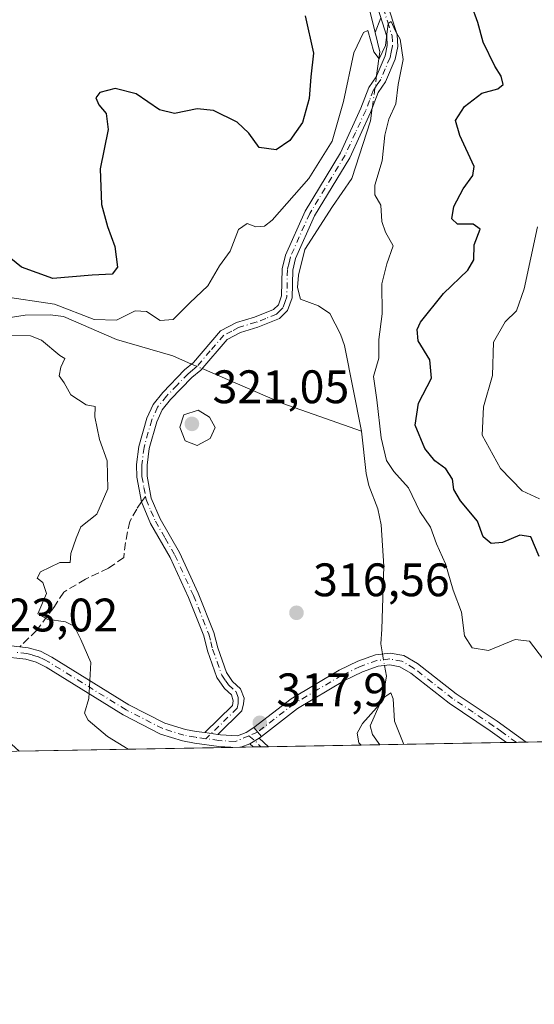
# Model space of a CAD drawing. Units: metres. Extents: x 621980 to 625474, y 4678601 to 4680975.
# Drawn here: x 625088 to 625198, y 4678601 to 4678811 of the extents above; entities that cross this region are included whole.
import ezdxf

# ---------------------------------------------------------------- set-up
doc = ezdxf.new("R2010")
doc.units = ezdxf.units.M
doc.header["$MEASUREMENT"] = 0
doc.linetypes.add('DGN Style 3', pattern=[2.307223458686699, 1.648016756204785, -0.6592067024819142])
doc.linetypes.add('DGN Style 4', pattern=[2.6384748266838614, 1.318413404963828, -0.6592067024819142, 0.001648016756204785, -0.6592067024819142])
for name, color, linetype, lineweight in [('Camino Cxs', 7, 'Continuous', 0), ('Camino eje', 30, 'DGN Style 4', 13), ('Comarca CxS', 21, 'Continuous', 0), ('Comunidad Autónoma CxS', 142, 'Continuous', 0), ('Corriente natural lineal', 142, 'Continuous', 13), ('Corriente natural lineal oculto', 9, 'DGN Style 4', 13), ('Curva de nivel maestra', 30, 'Continuous', 30), ('Curva de nivel normal', 30, 'Continuous', 0), ('Embalse Cxs', 142, 'Continuous', 13), ('Espacio natural protegido CxS', 121, 'Continuous', 0), ('Municipio CxS', 4, 'Continuous', 0), ('Pista no pavimentada Cxs', 111, 'Continuous', 0), ('Pista no pavimentada eje', 91, 'DGN Style 4', 0), ('Provincia CxS', 1, 'Continuous', 0), ('Punto de cota en terreno', 7, 'Continuous', 0), ('Rótulo de punto de cota en terreno', 7, 'Continuous', 0), ('Senda', 7, 'DGN Style 3', 0), ('Senda no paivmentada conexión', 7, 'DGN Style 3', 0), ('Suelo desnudo CxS', 253, 'Continuous', 0)]:
    doc.layers.add(name, color=color, linetype=linetype, lineweight=lineweight)
doc.styles.add('Style-Arial', font='txt')

# ---------------------------------------------------------------- blocks, each defined once
blk = doc.blocks.new('5PATER')
at = {"layer": 'Embalse Cxs', "linetype": 'Continuous', "lineweight": 0}
h = blk.add_hatch(color=51, dxfattribs=at)
edge = h.paths.add_edge_path()
edge.add_ellipse((0, 0), major_axis=(-0.1095731443231308, -0.1110710700762829), ratio=0.9994222409660322, start_angle=0, end_angle=360)

msp = doc.modelspace()

# ---------------------------------------------------------------- linework, layer by layer
at = {"layer": 'Camino Cxs', "color": 7, "linetype": 'Continuous', "lineweight": 0, "extrusion": (7.530668580084795e-05, -9.274883319766498e-05, 0.9999999928632785), "elevation": -68.93679590025201, "flags": 128}
msp.add_lwpolyline([(625139.787185425, 4678658.344429913), (625138.2043854069, 4678660.29382992)], dxfattribs=at)
at = {"layer": 'Camino Cxs', "color": 7, "linetype": 'Continuous', "lineweight": 0, "extrusion": (0.0771197006421309, -0.01039201635545042, 0.9969676814064418), "elevation": -93.37497558316682, "flags": 128}
msp.add_lwpolyline([(4720233.944286753, 5288.079760396387), (4720233.944286753, 5290.933902721386)], dxfattribs=at)
at = {"layer": 'Camino Cxs', "color": 7, "linetype": 'Continuous', "lineweight": 0, "extrusion": (0.04762631808975627, 0.02905205399841533, 0.9984426433119163), "elevation": 166015.1711314954, "flags": 128}
msp.add_lwpolyline([(3668640.17886633, -2965492.277725613), (3668640.17886633, -2965494.62411322)], dxfattribs=at)
at = {"layer": 'Camino Cxs', "color": 7, "linetype": 'Continuous', "lineweight": 0, "extrusion": (0.01333413787492436, -0.01221069065858479, 0.9998365365402352), "elevation": -48476.04780297039, "flags": 128}
msp.add_lwpolyline([(625079.514711159, 4678414.885167887), (625081.5257898055, 4678413.04383061)], dxfattribs=at)
at = {"layer": 'Camino Cxs', "color": 7, "linetype": 'Continuous', "lineweight": 0, "extrusion": (0.008364316240163185, -0.007673694991869115, 0.9999355742341635), "elevation": -30355.67264245016, "flags": 128}
msp.add_lwpolyline([(625113.5499806079, 4678560.932976539), (625112.8099111397, 4678561.611896529)], dxfattribs=at)
at = {"layer": 'Camino Cxs', "color": 7, "linetype": 'Continuous', "lineweight": 0, "extrusion": (0.05152670694803243, 0.0009090353302889207, 0.9986712032124787), "elevation": 36782.02301037481, "flags": 128}
msp.add_lwpolyline([(4666901.212129969, -706615.6018528093), (4666901.212129968, -706612.3263914535)], dxfattribs=at)
at = {"layer": 'Camino Cxs', "color": 7, "linetype": 'Continuous', "lineweight": 0, "extrusion": (-0.07841223998134153, -0.001380364954433229, 0.9969200646058345), "elevation": -55165.30218495632, "flags": 128}
msp.add_lwpolyline([(-4666928.140791765, 705295.4602550284), (-4666928.140791765, 705291.2715070599)], dxfattribs=at)
at = {"layer": 'Camino Cxs', "color": 7, "linetype": 'Continuous', "lineweight": 0}
for points in [[(625166.9200999998, 4678813.7601, 320.3702999999951), (625168.8000999996, 4678807.9101, 320.263300000006), (625168.9200999998, 4678805.470100001, 320.325800000006), (625168.3400999998, 4678802.7601, 320.2495000000054), (625166.2600999996, 4678797.9001, 320.0503999999929), (625164.7301000003, 4678795.6601, 319.9250999999931), (625163.1001000004, 4678791.4001, 319.7290999999968), (625158.6700999998, 4678781.7301, 319.4731000000029), (625151.1201, 4678769.3301, 319.0678999999946), (625147.0800999999, 4678760.2401, 318.5194999999949), (625146.5000999998, 4678757.7601, 318.4725999999937), (625146.3701, 4678751.850099999, 318.5271999999969), (625145.3901000004, 4678749.140100001, 318.7235999999975), (625143.6801000005, 4678747.450099999, 318.760500000004), (625139.0900999998, 4678745.610099999, 318.9198999999935), (625135.3701, 4678744.5001, 319.0804000000062), (625132.5100999996, 4678743.0001, 319.1490000000049), (625126.9001000002, 4678736.470100001, 318.3668999999936), (625124.9501, 4678734.870100001, 318.6610999999975), (625120.4600999998, 4678730.190099999, 319.5825999999943), (625118.6401000004, 4678727.960100001, 319.6861999999965), (625117.5000999998, 4678725.450099999, 319.5991999999969), (625115.8901000004, 4678719.7501, 319.5017999999982), (625115.4401000004, 4678716.200099999, 319.2976000000053), (625115.4801000003, 4678713.880100001, 319.1003999999957), (625116.3300999999, 4678709.190099999, 318.7888999999996), (625118.2100999998, 4678704.790100001, 318.6646000000038), (625122.3701, 4678697.5601, 318.3136999999988), (625126.3601000002, 4678688.880100001, 317.9447999999975), (625129.6801000005, 4678680.5101, 318.2933000000049), (625130.5000999998, 4678677.290100001, 318.184500000003), (625132.3601000002, 4678671.970100001, 318.1511000000028), (625133.6700999998, 4678670.090100001, 318.0531000000047), (625135.3901000004, 4678668.530099999, 317.9380999999994), (625136.1201, 4678666.5001, 317.9018000000069), (625136.0100999996, 4678665.3301, 317.9250999999931), (625135.6700999998, 4678663.8201, 317.9667000000045), (625130.5401, 4678658.800100001, 318.4091999999946), (625127.7200999996, 4678659.1801, 318.6312999999937), (625133.6201, 4678664.960100001, 318.0668000000005), (625133.8051000005, 4678665.950099999, 318.0409000000073), (625133.4600999998, 4678667.2401, 318.0402999999933), (625131.9600999998, 4678668.600099999, 318.1575000000012), (625130.3400999998, 4678670.940099999, 318.2777999999962), (625128.3400999998, 4678676.640100001, 318.2201000000059), (625127.5401, 4678679.8101, 318.2556999999942), (625124.2901, 4678688.0001, 318.0562999999966), (625120.3701, 4678696.530099999, 318.4453999999969), (625116.1901000004, 4678703.780099999, 318.8197999999975), (625114.2605, 4678708.397500001, 318.922900000005), (625113.2301000003, 4678713.6601, 319.1875), (625113.1901000004, 4678716.3201, 319.3151999999973), (625113.6801000005, 4678720.200099999, 319.457699999999), (625115.3800999997, 4678726.2301, 319.6010999999999), (625116.7100999998, 4678729.1501, 319.5007000000041), (625118.7701000003, 4678731.6801, 319.3316999999952), (625123.4200999998, 4678736.520099999, 318.3819999999978), (625125.3201000001, 4678738.090100001, 318.2667999999976), (625131.0900999998, 4678744.800100001, 319.063599999994), (625134.5201000003, 4678746.590100001, 319.023000000001), (625138.3501000004, 4678747.7301, 318.8843000000052), (625142.4200999998, 4678749.370100001, 318.709400000007), (625143.4501, 4678750.380100001, 318.6821999999956), (625144.1201, 4678752.270099999, 318.6040000000066), (625144.2500999998, 4678758.050100001, 318.5350000000035), (625144.9401000004, 4678760.960100001, 318.6934999999939), (625149.1201, 4678770.370100001, 319.1396999999997), (625156.6801000005, 4678782.790100001, 319.5445000000037), (625161.0301000001, 4678792.270099999, 319.6432000000059), (625162.7200999996, 4678796.710100001, 319.6808000000019), (625164.2801000001, 4678798.9801, 319.9023000000016), (625166.1801000005, 4678803.440099999, 320.0233000000007), (625166.6601, 4678805.6501, 320.0396000000038), (625166.5701000001, 4678807.550100001, 320.0578999999998), (625164.6700999998, 4678813.620100001, 320.3401000000013)], [(625127.7200999996, 4678659.1801, 318.6312999999937), (625133.6201, 4678664.960100001, 318.0668000000005), (625133.8051000005, 4678665.950099999, 318.0409000000073), (625133.4600999998, 4678667.2401, 318.0402999999933), (625131.9600999998, 4678668.600099999, 318.1575000000012), (625130.3400999998, 4678670.940099999, 318.2777999999962), (625128.3400999998, 4678676.640100001, 318.2201000000059), (625127.5401, 4678679.8101, 318.2556999999942), (625124.2901, 4678688.0001, 318.0562999999966), (625120.3701, 4678696.530099999, 318.4453999999969), (625116.1901000004, 4678703.780099999, 318.8197999999975), (625114.2605, 4678708.397500001, 318.922900000005), (625113.2301000003, 4678713.6601, 319.1875), (625113.1901000004, 4678716.3201, 319.3151999999973), (625113.6801000005, 4678720.200099999, 319.457699999999), (625115.3800999997, 4678726.2301, 319.6010999999999), (625116.7100999998, 4678729.1501, 319.5007000000041), (625118.7701000003, 4678731.6801, 319.3316999999952), (625123.4200999998, 4678736.520099999, 318.3819999999978), (625125.3201000001, 4678738.090100001, 318.2667999999976), (625131.0900999998, 4678744.800100001, 319.063599999994), (625134.5201000003, 4678746.590100001, 319.023000000001), (625138.3501000004, 4678747.7301, 318.8843000000052), (625142.4200999998, 4678749.370100001, 318.709400000007), (625143.4501, 4678750.380100001, 318.6821999999956), (625144.1201, 4678752.270099999, 318.6040000000066), (625144.2500999998, 4678758.050100001, 318.5350000000035), (625144.9401000004, 4678760.960100001, 318.6934999999939), (625149.1201, 4678770.370100001, 319.1396999999997), (625156.6801000005, 4678782.790100001, 319.5445000000037), (625161.0301000001, 4678792.270099999, 319.6432000000059), (625162.7200999996, 4678796.710100001, 319.6808000000019), (625164.2801000001, 4678798.9801, 319.9023000000016), (625166.1801000005, 4678803.440099999, 320.0233000000007), (625166.6601, 4678805.6501, 320.0396000000038), (625166.5701000001, 4678807.550100001, 320.0578999999998), (625164.6700999998, 4678813.620100001, 320.3401000000013)], [(625166.9200999998, 4678813.7601, 320.3702999999951), (625168.8000999996, 4678807.9101, 320.263300000006), (625168.9200999998, 4678805.470100001, 320.325800000006), (625168.3400999998, 4678802.7601, 320.2495000000054), (625166.2600999996, 4678797.9001, 320.0503999999929), (625164.7301000003, 4678795.6601, 319.9250999999931), (625163.1001000004, 4678791.4001, 319.7290999999968), (625158.6700999998, 4678781.7301, 319.4731000000029), (625151.1201, 4678769.3301, 319.0678999999946), (625147.0800999999, 4678760.2401, 318.5194999999949), (625146.5000999998, 4678757.7601, 318.4725999999937), (625146.3701, 4678751.850099999, 318.5271999999969), (625145.3901000004, 4678749.140100001, 318.7235999999975), (625143.6801000005, 4678747.450099999, 318.760500000004), (625139.0900999998, 4678745.610099999, 318.9198999999935), (625135.3701, 4678744.5001, 319.0804000000062), (625132.5100999996, 4678743.0001, 319.1490000000049), (625126.9001000002, 4678736.470100001, 318.3668999999936), (625124.9501, 4678734.870100001, 318.6610999999975), (625120.4600999998, 4678730.190099999, 319.5825999999943), (625118.6401000004, 4678727.960100001, 319.6861999999965), (625117.5000999998, 4678725.450099999, 319.5991999999969), (625115.8901000004, 4678719.7501, 319.5017999999982), (625115.4401000004, 4678716.200099999, 319.2976000000053), (625115.4801000003, 4678713.880100001, 319.1003999999957), (625116.3300999999, 4678709.190099999, 318.7888999999996), (625118.2100999998, 4678704.790100001, 318.6646000000038), (625122.3701, 4678697.5601, 318.3136999999988), (625126.3601000002, 4678688.880100001, 317.9447999999975), (625129.6801000005, 4678680.5101, 318.2933000000049), (625130.5000999998, 4678677.290100001, 318.184500000003), (625132.3601000002, 4678671.970100001, 318.1511000000028), (625133.6700999998, 4678670.090100001, 318.0531000000047), (625135.3901000004, 4678668.530099999, 317.9380999999994), (625136.1201, 4678666.5001, 317.9018000000069), (625136.0100999996, 4678665.3301, 317.9250999999931), (625135.6700999998, 4678663.8201, 317.9667000000045), (625130.5401, 4678658.800100001, 318.4091999999946)], [(625138.2301000003, 4678660.280099999, 317.9263999999966), (625146.1300999997, 4678666.4101, 317.3510999999999), (625156.3701, 4678672.5001, 316.1027000000031), (625160.3901000004, 4678674.450099999, 315.9226999999955), (625164.1700999998, 4678675.770099999, 315.6707000000025), (625167.2801000001, 4678676.1501, 315.6306000000041), (625170.2200999996, 4678675.610099999, 316.0720000000001), (625173.0900999998, 4678673.9001, 316.5305999999982), (625181.3201000001, 4678667.470100001, 317.2330999999977), (625190.0601000005, 4678661.610099999, 316.8074000000051), (625196.2701000003, 4678657.1501, 316.9686999999976), (625196.2767000003, 4678657.145300001, 316.9689000000071)], [(625192.1015, 4678657.071799999, 316.6404000000039), (625192.0900999998, 4678657.0801, 316.6401000000042), (625188.6300999997, 4678659.5601, 316.6100000000006), (625179.8501000004, 4678665.440099999, 316.8049000000028), (625171.6700999998, 4678671.8301, 316.1382000000012), (625169.3201000001, 4678673.2301, 315.827099999995), (625167.2001, 4678673.620100001, 315.5752000000066), (625164.7401000002, 4678673.3201, 315.6407999999938), (625161.3501000004, 4678672.140100001, 315.789300000004), (625157.5500999996, 4678670.300100001, 316.0657000000065), (625147.5401, 4678664.340100001, 317.2716999999975), (625139.8129000004, 4678658.330700001, 317.9260999999969)]]:
    msp.add_polyline3d(points, dxfattribs=at)
msp.add_polyline3d([(625139.8129000004, 4678658.330700001, 317.9260999999969), (625138.2301000003, 4678660.280099999, 317.9263999999966), (625146.1300999997, 4678666.4101, 317.3510999999999), (625156.3701, 4678672.5001, 316.1027000000031), (625160.3901000004, 4678674.450099999, 315.9226999999955), (625164.1700999998, 4678675.770099999, 315.6707000000025), (625167.2801000001, 4678676.1501, 315.6306000000041), (625170.2200999996, 4678675.610099999, 316.0720000000001), (625173.0900999998, 4678673.9001, 316.5305999999982), (625181.3201000001, 4678667.470100001, 317.2330999999977), (625190.0601000005, 4678661.610099999, 316.8074000000051), (625196.2701000003, 4678657.1501, 316.9686999999976), (625196.2767000003, 4678657.145300001, 316.9689000000071), (625192.1015, 4678657.071900001, 316.6404000000039), (625192.0900999998, 4678657.0801, 316.6401000000042), (625188.6300999997, 4678659.5601, 316.6100000000006), (625179.8501000004, 4678665.440099999, 316.8049000000028), (625171.6700999998, 4678671.8301, 316.1382000000012), (625169.3201000001, 4678673.2301, 315.827099999995), (625167.2001, 4678673.620100001, 315.5752000000066), (625164.7401000002, 4678673.3201, 315.6407999999938), (625161.3501000004, 4678672.140100001, 315.789300000004), (625157.5500999996, 4678670.300100001, 316.0657000000065), (625147.5401, 4678664.340100001, 317.2716999999975)], close=True, dxfattribs=at)
msp.add_3dface([(625137.3400999998, 4678656.800100001, 318.0866999999998), (625139.3400999998, 4678658.020099999, 317.9557999999961), (625141.3507000003, 4678656.179, 317.9064999999973), (625138.0800999999, 4678656.121099999, 318.0752999999968)], dxfattribs=at)
at = {"layer": 'Camino eje', "color": 30, "linetype": 'DGN Style 4', "lineweight": 13, "extrusion": (0.01276385363754365, -0.003882275889802932, 0.9999110020267978), "elevation": -9866.679842178197, "flags": 128}
msp.add_lwpolyline([(625082.1746997926, 4678655.440961589), (625083.4464540363, 4678654.418953886), (625084.7308238467, 4678653.103543973)], dxfattribs=at)
at = {"layer": 'Camino eje', "color": 30, "linetype": 'DGN Style 4', "lineweight": 13}
for points in [[(625165.7950999998, 4678813.690099999, 320.3558000000049), (625166.7451, 4678810.655099999, 320.2072000000044), (625167.6851000005, 4678807.7301, 320.0893000000069), (625167.7901, 4678805.5601, 320.093399999998), (625167.5000999998, 4678804.2051, 320.0237000000052), (625167.2600999996, 4678803.100099999, 320.0157999999938), (625166.2200999996, 4678800.670100001, 320.027700000006), (625165.2701000003, 4678798.440099999, 319.9649999999965), (625164.5050999997, 4678797.3201, 319.8766000000033), (625163.7251000004, 4678796.1851, 319.795100000003), (625162.8800999997, 4678793.965100001, 319.6649999999936), (625162.0651000004, 4678791.835100001, 319.6153999999952), (625159.8901000004, 4678787.095100001, 319.6058000000049), (625157.6750999996, 4678782.2601, 319.409799999994), (625150.1201, 4678769.850099999, 319.0913), (625146.0100999996, 4678760.600099999, 318.5999000000011), (625145.7200999996, 4678759.360099999, 318.561600000001), (625145.3750999998, 4678757.905099999, 318.5010000000038), (625145.2451, 4678752.0601, 318.5614999999962), (625144.9101, 4678751.1151, 318.6232000000018), (625144.4200999998, 4678749.7601, 318.6925999999949), (625143.5651000004, 4678748.915100001, 318.7189999999973), (625143.0500999996, 4678748.4101, 318.7228000000032), (625140.7550999997, 4678747.4901, 318.7866000000067), (625138.7200999996, 4678746.670100001, 318.8965999999928), (625134.9451000001, 4678745.545100001, 319.0494000000036), (625133.5151000004, 4678744.795100001, 319.0954000000056), (625131.8000999996, 4678743.9001, 319.0923999999941), (625128.9151, 4678740.545100001, 318.6432999999961), (625126.1101000002, 4678737.280099999, 318.2367999999988), (625125.1350999996, 4678736.4801, 318.3776000000071), (625124.1851000005, 4678735.6951, 318.5258999999933), (625121.8601000002, 4678733.2751, 319.0375000000058), (625119.6151000002, 4678730.9351, 319.4342000000034), (625117.6750999996, 4678728.5551, 319.5139999999956), (625116.4401000004, 4678725.840100001, 319.5948999999964), (625114.7851, 4678719.975099999, 319.480899999995), (625114.3151000004, 4678716.2601, 319.3074999999953), (625114.3350999998, 4678715.100099999, 319.2307000000001), (625114.3551000003, 4678713.770099999, 319.1419000000024), (625114.7801000001, 4678711.425100001, 318.9906000000047), (625115.1246999997, 4678709.5481, 318.8962000000029)], [(625115.1246999997, 4678709.5481, 318.8962000000029), (625115.2500999998, 4678708.8651, 318.8607000000048), (625116.2600999996, 4678706.485099999, 318.749100000001), (625117.2001, 4678704.2851, 318.7422999999981), (625119.2901, 4678700.6601, 318.6330000000016), (625121.3701, 4678697.045100001, 318.3784000000014), (625125.3251, 4678688.440099999, 317.9992999999959), (625128.6101000002, 4678680.1601, 318.2725000000065), (625129.0201000003, 4678678.550100001, 318.2244000000064), (625129.4200999998, 4678676.965100001, 318.1995000000024), (625130.3501000004, 4678674.3051, 318.225099999996), (625131.3501000004, 4678671.4551, 318.2072000000044), (625132.1601, 4678670.2851, 318.1496000000043), (625132.8151000004, 4678669.345100001, 318.0939999999973), (625134.4250999996, 4678667.8851, 317.9861999999994), (625134.8825000003, 4678666.612500001, 317.9698999999964), (625134.8613, 4678665.3925, 317.989499999996), (625134.6451000003, 4678664.390100001, 318.0170000000071), (625127.9962999999, 4678657.879899999, 318.6601999999984)], [(625194.1891000001, 4678657.1086, 316.8024000000005), (625194.1801000005, 4678657.1151, 316.8021000000008), (625191.0751, 4678659.345100001, 316.7182999999932), (625189.3450999996, 4678660.585100001, 316.7111000000005), (625184.9751000004, 4678663.515100001, 316.8445999999968), (625180.5850999998, 4678666.4551, 317.0059000000037), (625172.3800999997, 4678672.8651, 316.2566999999981), (625169.7701000003, 4678674.420100001, 315.9450999999972), (625167.2401000002, 4678674.8851, 315.6025999999983), (625164.4550999999, 4678674.545100001, 315.6576999999961), (625160.8701, 4678673.295100001, 315.8206999999966), (625156.9600999998, 4678671.4001, 316.0700999999972), (625151.9550999999, 4678668.420100001, 316.5849000000017), (625146.8350999998, 4678665.3751, 317.3086000000039), (625139.0179000003, 4678659.309900001, 317.9269000000059)]]:
    msp.add_polyline3d(points, dxfattribs=at)
at = {"layer": 'Comarca CxS', "color": 21, "linetype": 'Continuous', "lineweight": 0, "flags": 128}
msp.add_lwpolyline([(622567.6581134574, 4678610.895070874), (622020.6200009059, 4678601.269983213), (622017.1933999994, 4678798.493000001), (622000.2538812825, 4679773.45978052), (622000.2538000008, 4679773.465000001), (621980.4300009075, 4680914.43998319), (622941.3029040783, 4680931.35476739), (625416.6700009317, 4680974.92998319), (625457.9800009322, 4678661.749983215)], close=True, dxfattribs=at)
at = {"layer": 'Comunidad Autónoma CxS', "color": 142, "linetype": 'Continuous', "lineweight": 0, "flags": 128}
msp.add_lwpolyline([(622567.6581134574, 4678610.895070874), (622020.6200009059, 4678601.269983213), (622017.1933999994, 4678798.493000001), (622000.2538812825, 4679773.45978052), (622000.2538000008, 4679773.465000001), (621980.4300009075, 4680914.43998319), (622941.3029040783, 4680931.35476739), (625416.6700009317, 4680974.92998319), (625457.9800009322, 4678661.749983215)], close=True, dxfattribs=at)
at = {"layer": 'Corriente natural lineal', "color": 142, "linetype": 'Continuous', "lineweight": 13, "extrusion": (-0.01593847773371239, -0.04101655664082921, 0.999031334347858), "elevation": -201552.9904359238, "flags": 128}
msp.add_lwpolyline([(-1111955.462787362, 4583125.680782929), (-1111955.462787362, 4583122.287945451)], dxfattribs=at)
at = {"layer": 'Corriente natural lineal', "color": 142, "linetype": 'Continuous', "lineweight": 13, "extrusion": (-0.05239995602766402, -0.03486169086885573, 0.9980174883828757), "elevation": -195550.2837311325, "flags": 128}
msp.add_lwpolyline([(-3549173.295746552, 3105995.407068546), (-3549169.320058123, 3105993.956416468), (-3549165.485049669, 3105990.576857903)], dxfattribs=at)
at = {"layer": 'Corriente natural lineal', "color": 142, "linetype": 'Continuous', "lineweight": 13, "extrusion": (-0.1700014165535574, -0.4641989296512067, 0.8692634077657118), "elevation": -2277860.758453004, "flags": 128}
msp.add_lwpolyline([(-1021966.909299632, 4006032.434118838), (-1021948.200083455, 4006031.23435963), (-1021930.382936295, 4006031.500365929)], dxfattribs=at)
at = {"layer": 'Corriente natural lineal', "color": 142, "linetype": 'Continuous', "lineweight": 13, "extrusion": (-0.002574046509919722, -0.03378436041584695, 0.999425830802795), "elevation": -159359.9173895553, "flags": 128}
msp.add_lwpolyline([(267918.0628008945, 4709959.076469854), (267918.0628008944, 4709955.915525311)], dxfattribs=at)
at = {"layer": 'Corriente natural lineal', "color": 142, "linetype": 'Continuous', "lineweight": 13, "extrusion": (0.007131190989444931, -0.04145779894219004, 0.9991148067274056), "elevation": -189194.1867426843, "flags": 128}
msp.add_lwpolyline([(1409252.331750019, 4501008.08963916), (1409252.331750019, 4501005.916896579)], dxfattribs=at)
at = {"layer": 'Corriente natural lineal', "color": 142, "linetype": 'Continuous', "lineweight": 13, "extrusion": (0.002351220221685103, -0.01366741560448733, 0.9999038321329524), "elevation": -62160.08138592532, "flags": 128}
msp.add_lwpolyline([(625163.6025487565, 4678260.880811924), (625163.990122226, 4678258.628101513)], dxfattribs=at)
at = {"layer": 'Corriente natural lineal', "color": 142, "linetype": 'Continuous', "lineweight": 13}
for points in [[(625136.1312999995, 4678845.282000001, 325.649900000004), (625140.6300999997, 4678839.7401, 324.6950999999972), (625145.8701, 4678834.470100001, 323.4695000000065), (625150.2401000002, 4678830.940099999, 322.9398999999976), (625153.0356999999, 4678827.9921, 322.3350999999966), (625161.9028000003, 4678817.405300001, 320.8782999999967), (625164.0810000002, 4678808.420399999, 320.0939999999973)], [(625163.4609000003, 4678792.3432, 319.6135999999969), (625163.0935000004, 4678789.624, 319.5351999999984), (625159.1073000003, 4678777.313999999, 319.2859000000026), (625155.0100999996, 4678771.3101, 318.9618999999948), (625149.1101000002, 4678762.1501, 318.6459999999934), (625147.7600999996, 4678756.700099999, 318.3834000000061), (625147.5301000001, 4678754.0601, 318.2964999999967), (625148.1501000002, 4678751.610099999, 318.2532999999967), (625152.0100999996, 4678750.170100001, 318.1003999999957), (625154.4401000004, 4678748.530099999, 317.985400000005), (625156.6801000005, 4678744.090100001, 317.7510000000038), (625157.5100999996, 4678741.6801, 317.5978000000032), (625161.1801000005, 4678723.450099999, 317.4474000000046)], [(625081.6601, 4678746.9801, 319.5148999999947), (625089.4401000004, 4678748.1501, 319.5736999999936), (625094.7600999996, 4678748.2301, 319.6827000000048), (625097.6300999997, 4678747.870100001, 319.421199999997), (625108.9101, 4678743.0101, 318.9440999999933), (625120.9001000002, 4678739.470100001, 318.4394000000029), (625124.9033000004, 4678737.7457, 317.9563000000053)], [(625161.1801000005, 4678723.450099999, 317.4474000000046), (625162.1601, 4678714.440099999, 316.8901000000042), (625162.7100999998, 4678711.870100001, 316.6579999999958), (625164.6601, 4678706.890100001, 316.6742999999988), (625165.3701, 4678703.470100001, 316.793399999995), (625165.9001000002, 4678694.700099999, 316.5083000000013), (625165.5201000003, 4678681.2401, 315.722299999994)], [(625166.4600999998, 4678671.2301, 315.3891000000003), (625165.9501, 4678667.9801, 315.4799000000057), (625165.1801000005, 4678665.620100001, 315.4278000000049), (625163.0000999998, 4678660.600099999, 315.0334000000003), (625163.5301000001, 4678658.770099999, 314.8132000000041), (625165.0601000005, 4678656.600099999, 314.8512000000046), (625165.0640000004, 4678656.596200001, 314.851800000004)]]:
    msp.add_polyline3d(points, dxfattribs=at)
at = {"layer": 'Corriente natural lineal oculto', "color": 9, "linetype": 'DGN Style 4', "lineweight": 13, "extrusion": (-0.003389843982559728, -0.02508411883402335, 0.999679596640891), "elevation": -119163.0785378665, "flags": 128}
msp.add_lwpolyline([(-7059.915840495611, 4718870.981025755), (-7059.915840495494, 4718864.012035732)], dxfattribs=at)
at = {"layer": 'Corriente natural lineal oculto', "color": 9, "linetype": 'DGN Style 4', "lineweight": 13, "extrusion": (0.01767110440958713, -0.007612360759997529, 0.9998148748806477), "elevation": -24251.6947481366, "flags": 128}
msp.add_lwpolyline([(4544314.376013463, 1276709.38201267), (4544314.376013463, 1276706.923720105)], dxfattribs=at)
at = {"layer": 'Corriente natural lineal oculto', "color": 9, "linetype": 'DGN Style 4', "lineweight": 13, "extrusion": (0.006965645981787521, -0.04049920108182967, 0.9991552904768057), "elevation": -184812.6982654392, "flags": 128}
msp.add_lwpolyline([(1409181.48109303, 4501210.132695696), (1409181.48109303, 4501207.626238663)], dxfattribs=at)
at = {"layer": 'Curva de nivel maestra', "color": 30, "linetype": 'Continuous', "lineweight": 30, "elevation": 325, "flags": 128}
for points in [[(625199.0800000001, 4678696.710100001), (625197.2599999999, 4678700.9001), (625194.9000000004, 4678701.2501), (625191.2199999997, 4678699.7401), (625188.7999999998, 4678699.470100001), (625187.1299999999, 4678700.890100001), (625185.9299999997, 4678704.280099999), (625182.2999999998, 4678708.5701), (625180.8700000001, 4678711.030099999), (625180.5899999999, 4678713.210100001), (625179.1399999997, 4678715.4301), (625176.8200000003, 4678717.110099999), (625174.6600000003, 4678719.7301), (625172.6299999999, 4678724.7601), (625173.29, 4678729.440099999), (625176.0899999999, 4678734.720100001), (625175.7100000001, 4678738.6601), (625173.2699999996, 4678742.700099999), (625173.0599999997, 4678745.1501), (625173.75, 4678746.6501), (625178.6799999997, 4678752.8101), (625183.8499999996, 4678757.790100001), (625185.0999999996, 4678759.970100001), (625185.1900000004, 4678763.170100001), (625186.4400000004, 4678766.530099999), (625184.9900000002, 4678767.550100001), (625181.6600000003, 4678767.600099999), (625180.4199999999, 4678768.7301), (625180.8300000001, 4678771.3201), (625182.8600000005, 4678775.090100001), (625184.8799999999, 4678777.9801), (625185.1600000003, 4678779.840100001), (625182.1399999997, 4678786.4801), (625181.2300000006, 4678789.670100001), (625183.1399999997, 4678792.620100001), (625186.7999999998, 4678795.470100001), (625190.2699999996, 4678796.420100001), (625191.3799999999, 4678797.340100001), (625190.9699999997, 4678799.120100001), (625189.6100000005, 4678801.2301), (625187.0999999996, 4678806.380100001), (625185.9699999997, 4678810.5801), (625184.5999999996, 4678814.2601)], [(625149.1799999997, 4678811.960100001), (625150.9500000002, 4678804.040100001), (625150.3499999996, 4678798.9901), (625149.9900000002, 4678794.360099999), (625148.5499999998, 4678789.210100001), (625145.8600000005, 4678785.390100001), (625142.9400000004, 4678783.440099999), (625139.3499999996, 4678783.9001), (625137.1500000004, 4678786.9801), (625134.6399999997, 4678789.340100001), (625129.5899999999, 4678791.790100001), (625126.0999999996, 4678792.1601), (625121.2999999998, 4678791.140100001), (625118.0999999996, 4678791.9101), (625113.0999999996, 4678795.370100001), (625108.6200000001, 4678796.460100001), (625105.3600000005, 4678795.610099999), (625104.5199999996, 4678794.520099999), (625105.1299999999, 4678793.020099999), (625106.7400000002, 4678791.1601), (625107.1399999997, 4678787.7601), (625105.4100000003, 4678779.360099999), (625105.7400000002, 4678771.7401), (625106.9699999997, 4678767.0801), (625108.5700000003, 4678762.840100001), (625109.1500000004, 4678758.420100001), (625107.9800000006, 4678756.9101), (625103.75, 4678756.6801), (625095.3700000001, 4678755.960100001), (625088.6699999999, 4678758.4001), (625084.0199999996, 4678762.110099999)]]:
    msp.add_lwpolyline(points, dxfattribs=at)
at = {"layer": 'Curva de nivel normal', "color": 30, "linetype": 'Continuous', "lineweight": 0, "flags": 128}
for points, elevation in [([(625084.2300000006, 4678752.220100001), (625095.7300000006, 4678750.550100001), (625104.1699999999, 4678747.220100001), (625108.9100000003, 4678747.0801), (625112.8799999999, 4678749.0701), (625115.3099999997, 4678748.920100001), (625118.2300000006, 4678747.0701), (625121.0099999999, 4678747.2401), (625124.5599999997, 4678750.8201), (625128.4100000003, 4678754.460100001), (625130.9000000004, 4678758.6601), (625133.1799999997, 4678761.8101), (625134.9000000004, 4678766.4001), (625136.7699999996, 4678767.7301), (625138.6399999997, 4678766.970100001), (625140.4500000002, 4678767.140100001), (625142.0999999996, 4678768.420100001), (625149.9000000004, 4678777.340100001), (625154.9199999999, 4678785.2601), (625157.3200000003, 4678793.7501), (625159.54, 4678804.110099999), (625161.5899999999, 4678808.450099999), (625162.4800000006, 4678808.860099999), (625163.7800000003, 4678804.290100001), (625164.9100000003, 4678802.800100001), (625166.2699999996, 4678805.6601), (625166.8700000001, 4678810.370100001), (625167.5099999999, 4678810.7401), (625168.3499999996, 4678808.840100001), (625169.4100000003, 4678807.0101), (625170.04, 4678802.670100001), (625169, 4678797.370100001), (625168.5199999996, 4678793.220100001), (625167.0199999996, 4678789.960100001), (625166.1100000005, 4678786.5601), (625165.5599999997, 4678781.090100001), (625164, 4678775.9001), (625164.0199999996, 4678773.8301), (625165.3200000003, 4678771.600099999), (625165.5300000003, 4678768.140100001), (625166.2800000003, 4678765.890100001), (625167.9400000004, 4678762.9301), (625166.54, 4678759.1501), (625165.4900000002, 4678754.860099999), (625165.54, 4678748.4801), (625164.8300000001, 4678743.020099999), (625164.8399999999, 4678739.030099999), (625163.7400000002, 4678735.090100001), (625164.4500000002, 4678730.090100001), (625165.3799999999, 4678722.040100001), (625166.4600000001, 4678717.200099999), (625168.04, 4678714.8301), (625171.2000000002, 4678711.360099999), (625173.6200000001, 4678706.340100001), (625175.9000000004, 4678702.950099999), (625177.1299999999, 4678699.450099999), (625179.0800000001, 4678695.1601), (625180.6900000004, 4678689.530099999), (625182.5, 4678684.850099999), (625183.1500000004, 4678679.8201), (625184.7300000006, 4678677.2301), (625188.2400000002, 4678676.720100001), (625193.9199999999, 4678679.0701), (625197.0099999999, 4678678.6501), (625199.9400000004, 4678674.780099999)], 320), ([(625198.6799999997, 4678766.970100001), (625195.8200000003, 4678753.7601), (625194.2400000002, 4678749.090100001), (625191.7800000003, 4678746.7601), (625189.3200000003, 4678742.420100001), (625189.1100000005, 4678735.3101), (625187.1500000004, 4678728.6501), (625186.8600000005, 4678722.610099999), (625190.8200000003, 4678715.460100001), (625195.4600000001, 4678710.720100001), (625199.1500000004, 4678709.050100001)], 330.0000000000001), ([(625111.4210000001, 4678655.6525), (625106.9800000006, 4678658.390100001), (625102.8700000001, 4678661.850099999), (625102.0599999997, 4678663.3201), (625102.9900000002, 4678666.4301), (625103.4800000006, 4678674.110099999), (625101.3099999997, 4678679.0101), (625099.9100000003, 4678681.850099999), (625098.0599999997, 4678682.8301), (625094.1500000004, 4678683.4001), (625092.1699999999, 4678684.540100001), (625094, 4678688.8201), (625093.2400000002, 4678691.1601), (625091.9900000002, 4678692.120100001), (625092.7400000002, 4678693.440099999), (625096.8499999996, 4678695.470100001), (625099.0199999996, 4678695.4301), (625099.2100000001, 4678697.4001), (625100.3200000003, 4678700.640100001), (625101.3200000003, 4678703.0701), (625104.7100000001, 4678705.770099999), (625107.0899999999, 4678711.170100001), (625106.9600000001, 4678717.110099999), (625105.2800000003, 4678721.700099999), (625104.2800000003, 4678726.4901), (625104.3799999999, 4678728.710100001), (625102.4699999997, 4678729.0701), (625099.2000000002, 4678731.170100001), (625097.75, 4678733.780099999), (625096.6900000004, 4678735.210100001), (625097.0599999997, 4678737.0601), (625097.9000000004, 4678738.9101), (625096.8200000003, 4678739.600099999), (625092.9400000004, 4678742.8301), (625090.5899999999, 4678743.7601), (625083.2400000002, 4678743.840100001)], 320), ([(625126.3099999997, 4678727.950099999), (625123.2599999999, 4678726.950099999), (625122.4100000003, 4678724.280099999), (625123.54, 4678721.420100001), (625126.0899999999, 4678720.360099999), (625128.8799999999, 4678721.860099999), (625129.9800000006, 4678724.2601), (625128.75, 4678726.440099999), (625126.3099999997, 4678727.950099999)], 320), ([(625170.2200999996, 4678656.686899999), (625168.2000000002, 4678661.600099999), (625167.9400000004, 4678666.360099999), (625167.4500000002, 4678667.640100001), (625166.1399999997, 4678666.840100001), (625164.3600000005, 4678664.450099999), (625161.3600000005, 4678661.1601), (625160.2599999999, 4678659.050100001), (625160.5899999999, 4678657.0101), (625161.0893999999, 4678656.5264)], 315)]:
    msp.add_lwpolyline(points, dxfattribs=dict(at, elevation=elevation))
at = {"layer": 'Espacio natural protegido CxS', "color": 121, "linetype": 'Continuous', "lineweight": 0, "flags": 128}
msp.add_lwpolyline([(622567.6581134574, 4678610.895070874), (622020.6200009059, 4678601.269983213), (622017.1933999994, 4678798.493000001), (622000.2538812825, 4679773.45978052), (622000.2538000008, 4679773.465000001), (621980.4300009075, 4680914.43998319), (622941.3029040783, 4680931.35476739), (625416.6700009317, 4680974.92998319), (625457.9800009322, 4678661.749983215)], close=True, dxfattribs=at)
msp.add_lwpolyline([(622941.3029040783, 4680931.35476739), (625416.6700009317, 4680974.92998319), (625457.9800009322, 4678661.749983215), (622567.6581134574, 4678610.895070874)], dxfattribs=at)
msp.add_lwpolyline([(622941.3029040783, 4680931.35476739), (625416.6700009317, 4680974.92998319), (625457.9800009322, 4678661.749983215), (622567.6581134574, 4678610.895070874)], dxfattribs=at)
at = {"layer": 'Municipio CxS', "color": 4, "linetype": 'Continuous', "lineweight": 0, "flags": 128}
msp.add_lwpolyline([(622941.3029040783, 4680931.35476739), (625416.6700009317, 4680974.92998319), (625457.9800009322, 4678661.749983215), (622567.6581134574, 4678610.895070874)], dxfattribs=at)
at = {"layer": 'Pista no pavimentada Cxs', "color": 111, "linetype": 'Continuous', "lineweight": 0, "extrusion": (7.530668580084795e-05, -9.274883319766498e-05, 0.9999999928632785), "elevation": -68.93679590025201, "flags": 128}
msp.add_lwpolyline([(625139.787185425, 4678658.344429913), (625138.2043854069, 4678660.29382992)], dxfattribs=at)
at = {"layer": 'Pista no pavimentada Cxs', "color": 111, "linetype": 'Continuous', "lineweight": 0, "extrusion": (0.0771197006421309, -0.01039201635545042, 0.9969676814064418), "elevation": -93.37497558316682, "flags": 128}
msp.add_lwpolyline([(4720233.944286753, 5288.079760396387), (4720233.944286753, 5290.933902721386)], dxfattribs=at)
at = {"layer": 'Pista no pavimentada Cxs', "color": 111, "linetype": 'Continuous', "lineweight": 0, "extrusion": (0.04762631808975627, 0.02905205399841533, 0.9984426433119163), "elevation": 166015.1711314954, "flags": 128}
msp.add_lwpolyline([(3668640.17886633, -2965492.277725613), (3668640.17886633, -2965494.62411322)], dxfattribs=at)
at = {"layer": 'Pista no pavimentada Cxs', "color": 111, "linetype": 'Continuous', "lineweight": 0, "extrusion": (0.04381972556098693, 0.02878681643323644, 0.9986246296038362), "elevation": 162394.622392072, "flags": 128}
msp.add_lwpolyline([(3567111.111154712, -3087068.183482981), (3567111.111154712, -3087067.617007658)], dxfattribs=at)
at = {"layer": 'Pista no pavimentada Cxs', "color": 111, "linetype": 'Continuous', "lineweight": 0, "extrusion": (0.06718423329161861, 0.001180170006226655, 0.9977398889469008), "elevation": 47838.3778262772, "flags": 128}
msp.add_lwpolyline([(4666954.849499483, -705592.5977800176), (4666954.849499484, -705590.9428850817)], dxfattribs=at)
at = {"layer": 'Pista no pavimentada Cxs', "color": 111, "linetype": 'Continuous', "lineweight": 0, "extrusion": (0.07226461730482761, 0.02405837132811115, 0.9970952912609836), "elevation": 158053.3360096652, "flags": 128}
msp.add_lwpolyline([(4241647.679032252, -2064962.556131458), (4241647.599217351, -2064960.510550069), (4241647.611213088, -2064960.454093073)], dxfattribs=at)
at = {"layer": 'Pista no pavimentada Cxs', "color": 111, "linetype": 'Continuous', "lineweight": 0}
for points in [[(625084.6501000002, 4678677.890100001, 321.9119999999967), (625090.0500999996, 4678677.270099999, 321.3625999999931), (625092.7001, 4678676.550100001, 321.1459999999934), (625095.1501000002, 4678675.290100001, 320.8715999999986), (625111.5701000001, 4678665.140100001, 319.517200000002), (625119.2401000002, 4678661.200099999, 319.1321999999927), (625123.6001000004, 4678659.850099999, 318.9282999999996), (625125.9301000005, 4678659.420100001, 318.7661999999983), (625127.7200999996, 4678659.1801, 318.6312999999937), (625130.5401, 4678658.800100001, 318.4091999999946), (625131.1004999997, 4678658.721899999, 318.3640000000014), (625134.7301000003, 4678658.4901, 318.1459000000032), (625136.5800999999, 4678659.1801, 318.0377000000008), (625138.2301000003, 4678660.280099999, 317.9263999999966), (625139.8129000004, 4678658.330700001, 317.9260999999969), (625139.3400999998, 4678658.020099999, 317.9557999999961), (625137.3400999998, 4678656.800100001, 318.0866999999998), (625135.4301000005, 4678656.0801, 318.242499999993), (625135.3728999998, 4678656.0737, 318.2467000000034), (625133.7220000002, 4678656.044700001, 318.357999999993), (625133.3047000002, 4678656.090100001, 318.3809000000037), (625130.7200999996, 4678656.2501, 318.6018999999943), (625125.5301000001, 4678656.950099999, 318.9967000000034), (625123.0000999998, 4678657.420100001, 319.1398999999947), (625118.2901, 4678658.880100001, 319.5056999999942), (625110.3400999998, 4678662.960100001, 319.5492999999988), (625093.9200999998, 4678673.110099999, 320.8698000000004), (625091.7901, 4678674.200099999, 321.1377999999968), (625089.5701000001, 4678674.8101, 321.3641999999964), (625084.4101, 4678675.4001, 321.9676000000036)], [(625084.6501000002, 4678677.890100001, 321.9119999999967), (625090.0500999996, 4678677.270099999, 321.3625999999931), (625092.7001, 4678676.550100001, 321.1459999999934), (625095.1501000002, 4678675.290100001, 320.8715999999986), (625111.5701000001, 4678665.140100001, 319.517200000002), (625119.2401000002, 4678661.200099999, 319.1321999999927), (625123.6001000004, 4678659.850099999, 318.9282999999996), (625125.9301000005, 4678659.420100001, 318.7661999999983), (625127.7200999996, 4678659.1801, 318.6312999999937)], [(625133.7220000002, 4678656.044700001, 318.357999999993), (625133.3047000002, 4678656.090100001, 318.3809000000037), (625130.7200999996, 4678656.2501, 318.6018999999943), (625125.5301000001, 4678656.950099999, 318.9967000000034), (625123.0000999998, 4678657.420100001, 319.1398999999947), (625118.2901, 4678658.880100001, 319.5056999999942), (625110.3400999998, 4678662.960100001, 319.5492999999988), (625093.9200999998, 4678673.110099999, 320.8698000000004), (625091.7901, 4678674.200099999, 321.1377999999968), (625089.5701000001, 4678674.8101, 321.3641999999964), (625084.4101, 4678675.4001, 321.9676000000036)], [(625130.5401, 4678658.800100001, 318.4091999999946), (625131.1004999997, 4678658.721899999, 318.3640000000014), (625134.7301000003, 4678658.4901, 318.1459000000032), (625136.5800999999, 4678659.1801, 318.0377000000008), (625138.2301000003, 4678660.280099999, 317.9263999999966)]]:
    msp.add_polyline3d(points, dxfattribs=at)
at = {"layer": 'Pista no pavimentada eje', "color": 91, "linetype": 'DGN Style 4', "lineweight": 0, "extrusion": (0.04736046129130594, 0.02095622692777819, 0.9986580111625933), "elevation": 127971.4187206136, "flags": 128}
msp.add_lwpolyline([(4025564.227092111, -2461525.502699366), (4025564.227092111, -2461523.467547067)], dxfattribs=at)
at = {"layer": 'Pista no pavimentada eje', "color": 91, "linetype": 'DGN Style 4', "lineweight": 0}
for points in [[(625127.9962999999, 4678657.879899999, 318.6601999999984), (625125.7301000003, 4678658.1851, 318.8447000000015), (625123.3000999996, 4678658.6351, 319.0274000000064), (625118.7651000004, 4678660.040100001, 319.3098999999929), (625110.9550999999, 4678664.050100001, 319.5302999999985), (625094.5351, 4678674.200099999, 320.8650999999954), (625093.4700999996, 4678674.745100001, 320.9974999999977), (625092.2451, 4678675.3751, 321.1373000000021), (625090.9200999998, 4678675.735099999, 321.2624999999971), (625089.8101000005, 4678676.040100001, 321.3607000000048), (625087.1101000002, 4678676.350099999, 321.5996000000014)], [(625137.1593000004, 4678658.487500001, 318.0323000000063), (625134.2122999999, 4678657.2785, 318.2146000000066), (625130.7374999998, 4678657.5101, 318.4282999999996), (625127.9962999999, 4678657.879899999, 318.6601999999984)]]:
    msp.add_polyline3d(points, dxfattribs=at)
at = {"layer": 'Provincia CxS', "color": 1, "linetype": 'Continuous', "lineweight": 0, "flags": 128}
msp.add_lwpolyline([(622567.6581134574, 4678610.895070874), (622020.6200009059, 4678601.269983213), (622017.1933999994, 4678798.493000001), (622000.2538812825, 4679773.45978052), (622000.2538000008, 4679773.465000001), (621980.4300009075, 4680914.43998319), (622941.3029040783, 4680931.35476739), (625416.6700009317, 4680974.92998319), (625457.9800009322, 4678661.749983215)], close=True, dxfattribs=at)
at = {"layer": 'Senda', "color": 7, "linetype": 'DGN Style 3', "lineweight": 0}
msp.add_polyline3d([(625114.2605, 4678708.397500001, 318.922900000005), (625113.2386999996, 4678706.838300001, 318.9821999999986), (625111.7307000002, 4678704.218900001, 319.1392999999953), (625110.8574999999, 4678699.694499999, 319.2698999999994), (625110.4606999997, 4678696.519500001, 319.2635000000009), (625107.2062999997, 4678694.217700001, 319.2458000000042), (625102.2849000003, 4678691.9157, 319.5948999999964), (625097.6813000003, 4678689.137700001, 320.0581999999995), (625095.5380999995, 4678685.883300001, 320.3269), (625091.8869000003, 4678680.9619, 320.8864999999932), (625088.2742, 4678677.473999999, 321.4872999999934)], dxfattribs=at)
at = {"layer": 'Senda no paivmentada conexión', "color": 7, "linetype": 'DGN Style 3', "lineweight": 0, "extrusion": (0.01114112331993997, 0.014833344697601, 0.999827908820439), "elevation": 76684.23748114347, "flags": 128}
msp.add_lwpolyline([(625072.7656131636, 4678086.747989636), (625071.9011693108, 4678085.597263034)], dxfattribs=at)
at = {"layer": 'Suelo desnudo CxS', "color": 253, "linetype": 'Continuous', "lineweight": 0, "extrusion": (0.03805960024766687, 0.0006696591158199626, 0.9992752465590532), "elevation": 27244.44323865211, "flags": 128}
msp.add_lwpolyline([(4666934.460183921, -707107.0762897738), (4666934.46018392, -706883.054485544)], dxfattribs=at)
at = {"layer": 'Suelo desnudo CxS', "color": 253, "linetype": 'Continuous', "lineweight": 0, "extrusion": (0.07731069210092961, 0.001360375581514269, 0.9970061214782748), "elevation": 55011.56398912684, "flags": 128}
msp.add_lwpolyline([(4666933.609226787, -705208.5302802536), (4666933.609226787, -705162.8140567774)], dxfattribs=at)
at = {"layer": 'Suelo desnudo CxS', "color": 253, "linetype": 'Continuous', "lineweight": 0, "extrusion": (0.05797390686234644, 0.001018379799405322, 0.9983175792430484), "elevation": 41323.82422152574, "flags": 128}
msp.add_lwpolyline([(4666954.849499483, -706004.08351393), (4666954.849499484, -706002.4295766219)], dxfattribs=at)
at = {"layer": 'Suelo desnudo CxS', "color": 253, "linetype": 'Continuous', "lineweight": 0, "extrusion": (0.05335746835684357, 0.000936199700161725, 0.9985750367902605), "elevation": 38053.51470992871, "flags": 128}
msp.add_lwpolyline([(4666969.250545046, -706095.4363676244), (4666969.250545045, -706092.7248871838)], dxfattribs=at)
at = {"layer": 'Suelo desnudo CxS', "color": 253, "linetype": 'Continuous', "lineweight": 0, "extrusion": (0.03806678315260629, 0.0006729035440282856, 0.9992749707769293), "elevation": 27263.07554263223, "flags": 128}
msp.add_lwpolyline([(4666876.523515054, -707208.1548001391), (4666876.523515054, -707206.518458332)], dxfattribs=at)
at = {"layer": 'Suelo desnudo CxS', "color": 253, "linetype": 'Continuous', "lineweight": 0, "extrusion": (0.03780434531874355, 0.0006656264259108754, 0.9992849385518038), "elevation": 27064.97126592262, "flags": 128}
msp.add_lwpolyline([(4666925.883138106, -706891.6030069726), (4666925.883138107, -706889.9658828044)], dxfattribs=at)
at = {"layer": 'Suelo desnudo CxS', "color": 253, "linetype": 'Continuous', "lineweight": 0, "extrusion": (0.1275339024244163, 0.002243768020004264, 0.9918316738426295), "elevation": 90539.84030604755, "flags": 128}
msp.add_lwpolyline([(4666935.527547942, -701551.3663560161), (4666935.527547942, -701527.454062886)], dxfattribs=at)
at = {"layer": 'Suelo desnudo CxS', "color": 253, "linetype": 'Continuous', "lineweight": 0, "extrusion": (-0.06508419946571993, -0.001145096757724242, 0.9978791187981246), "elevation": -45731.69818633884, "flags": 128}
msp.add_lwpolyline([(-4666935.117524072, 705919.5989128429), (-4666935.117524072, 705892.4997543189)], dxfattribs=at)
at = {"layer": 'Suelo desnudo CxS', "color": 253, "linetype": 'Continuous', "lineweight": 0, "extrusion": (-0.0572267923595463, -0.001008788083109538, 0.9983606946303729), "elevation": -40181.41530633795, "flags": 128}
msp.add_lwpolyline([(-4666911.200723934, 706417.3785238941), (-4666911.200723934, 706415.2871712002)], dxfattribs=at)
at = {"layer": 'Suelo desnudo CxS', "color": 253, "linetype": 'Continuous', "lineweight": 0, "extrusion": (-0.05336582352435635, -0.0009381709924697395, 0.9985745884583465), "elevation": -37437.0991254019, "flags": 128}
msp.add_lwpolyline([(-4666945.078298342, 706346.4219590316), (-4666945.078298341, 706344.3310560661)], dxfattribs=at)
at = {"layer": 'Suelo desnudo CxS', "color": 253, "linetype": 'Continuous', "lineweight": 0}
msp.add_polyline3d([(625457.9800000006, 4678661.75, 313.1462999999931), (625088.1497, 4678655.242900001, 321.8016000000061), (625085.7670999998, 4678657.4531, 321.2424000000028), (625075.8975000001, 4678699.531500001, 322.1714999999967), (625058.8295, 4678725.5865, 323.3368000000046), (625049.8981, 4678734.4375, 324.1342000000004), (625049.2613000004, 4678741.9779, 322.7085999999982), (625059.1262999997, 4678756.7841, 320.3068999999959), (625055.1809, 4678772.5779, 320.8546999999962), (625039.4952999996, 4678790.950099999, 322.1012999999948), (625015.7182999998, 4678841.6765, 323.5494000000036), (624973.2972999997, 4678900.903100001, 333.2243000000017), (624961.4587000003, 4678922.619700001, 332.6016999999993), (624955.5384999998, 4678953.220899999, 332.1891999999934), (624932.8482999997, 4678957.1689, 332.7831000000006), (624916.0767000001, 4678970.988299999, 340.0666000000056), (624897.3318999996, 4679002.576300001, 339.0856000000058), (624873.6546999998, 4679014.4211, 346.376099999994), (624862.5056999996, 4679031.5373, 343.1950999999972), (624851.9501, 4679051.9321, 338.696299999996), (624843.1503, 4679071.232899999, 343.4787999999971), (624842.1649000002, 4679091.9625, 353.2375000000029)], dxfattribs=at)

# ---------------------------------------------------------------- block references
at = {"layer": 'Punto de cota en terreno', "color": 7, "linetype": 'Continuous', "lineweight": 0, "xscale": 10, "yscale": 10, "zscale": 10}
for p in [(625125, 4678725, 321.0500000000029), (625147.2999999998, 4678684.730000001, 316.5599999999977), (625139.4800000006, 4678661.279999999, 317.8999999999942)]:
    msp.add_blockref('5PATER', p, dxfattribs=at)

# ---------------------------------------------------------------- texts
at = {"layer": 'Rótulo de punto de cota en terreno', "color": 7, "linetype": 'Continuous', "lineweight": 0, "style": 'Style-Arial'}
for s, p in [('321,05', (625129.4096999997, 4678729.409700001)), ('316,56', (625150.8278000001, 4678688.2578)), ('323,02', (625080.1277999999, 4678680.7578)), ('317,9', (625143.0077999998, 4678664.807800001))]:
    msp.add_text(s, height=7.000000000000002, dxfattribs=at).set_placement(p)

doc.saveas('drawing.dxf')
